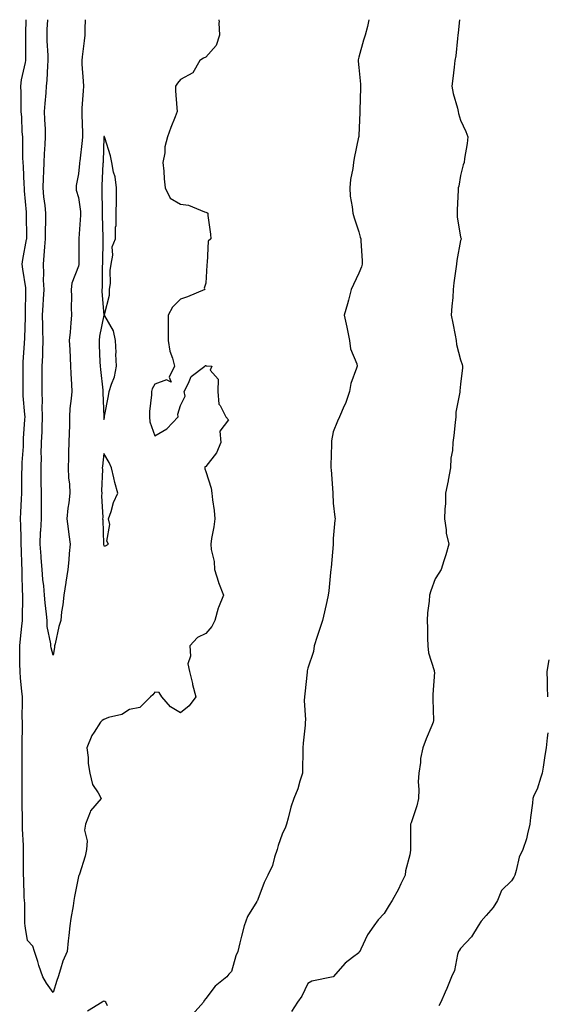
# Model space of a CAD drawing. Units: inches. Extents: x 926243 to 928883, y 7316378 to 7319018.
# Drawn here: x 927775 to 927982, y 7318631 to 7319018 of the extents above; entities that cross this region are included whole.
import ezdxf

# ---------------------------------------------------------------- set-up
doc = ezdxf.new("R2010")
doc.units = ezdxf.units.IN
doc.header["$MEASUREMENT"] = 0
doc.layers.add('Contour_92627316', color=7, linetype='Continuous', true_color=0x13cfe0)

msp = doc.modelspace()

# ---------------------------------------------------------------- linework, layer by layer
at = {"layer": 'Contour_92627316'}
for points in [[(927853.15, 7319018, 3297), (927853.21, 7319017.08, 3297), (927853.19, 7319016.78, 3297), (927853.43, 7319011.92, 3297), (927852.07, 7319007.9, 3297), (927848.05, 7319003.25, 3297), (927847.11, 7319002.86, 3297), (927845.69, 7319001.92, 3297), (927842.9, 7318997.07, 3297), (927838.05, 7318994.52, 3297), (927836.89, 7318993.08, 3297), (927836.08, 7318991.92, 3297), (927836.19, 7318990.06, 3297), (927836.65, 7318983.32, 3297), (927836.75, 7318981.92, 3297), (927835.98, 7318979.85, 3297), (927834.3, 7318975.67, 3297), (927833.05, 7318971.92, 3297), (927831.88, 7318968.09, 3297), (927831.88, 7318965.75, 3297), (927831.15, 7318961.92, 3297), (927831.53, 7318958.44, 3297), (927831.63, 7318955.5, 3297), (927832.09, 7318951.92, 3297), (927833.98, 7318947.85, 3297), (927838.05, 7318945.54, 3297), (927841.19, 7318945.06, 3297), (927847.5, 7318942.47, 3297), (927848.05, 7318942.33, 3297), (927848.38, 7318942.25, 3297), (927848.83, 7318941.92, 3297), (927848.86, 7318941.11, 3297), (927849.92, 7318933.79, 3297), (927849.99, 7318931.92, 3297), (927848.99, 7318930.98, 3297), (927848.6, 7318922.47, 3297), (927848.4, 7318921.92, 3297), (927848.45, 7318921.52, 3297), (927848.05, 7318914.42, 3297), (927847.4, 7318912.57, 3297), (927847.7, 7318911.92, 3297), (927840.88, 7318909.09, 3297), (927838.05, 7318908.21, 3297), (927834.92, 7318905.05, 3297), (927833.22, 7318901.92, 3297), (927833.19, 7318897.06, 3297), (927833.27, 7318896.7, 3297), (927833.23, 7318891.92, 3297), (927833.94, 7318887.81, 3297), (927834.97, 7318885, 3297), (927835.71, 7318881.92, 3297), (927833.63, 7318877.5, 3297), (927834.38, 7318875.59, 3297), (927832.61, 7318876.48, 3297), (927828.05, 7318874.85, 3297), (927826.98, 7318872.99, 3297), (927826.75, 7318871.92, 3297), (927826.75, 7318870.62, 3297), (927825.87, 7318864.1, 3297), (927825.88, 7318861.92, 3297), (927826.08, 7318859.95, 3297), (927828.05, 7318854.43, 3297), (927832.79, 7318857.18, 3297), (927837.15, 7318861.92, 3297), (927837.01, 7318862.96, 3297), (927838.05, 7318866.42, 3297), (927839.88, 7318870.09, 3297), (927839.53, 7318871.92, 3297), (927841.29, 7318875.16, 3297), (927842.23, 7318877.74, 3297), (927847.58, 7318881.92, 3297), (927847.91, 7318882.06, 3297), (927848.05, 7318882.07, 3297), (927848.15, 7318882.02, 3297), (927850.36, 7318881.92, 3297), (927849.71, 7318880.26, 3297), (927852.82, 7318876.69, 3297), (927852.72, 7318871.92, 3297), (927853.08, 7318866.95, 3297), (927853.61, 7318866.36, 3297), (927855.95, 7318861.92, 3297), (927856.91, 7318860.78, 3297), (927853.59, 7318856.38, 3297), (927853.86, 7318851.92, 3297), (927852.23, 7318847.74, 3297), (927848.05, 7318842.41, 3297), (927847.7, 7318842.27, 3297), (927847.67, 7318841.92, 3297), (927847.64, 7318841.51, 3297), (927848.05, 7318840.43, 3297), (927850.07, 7318833.94, 3297), (927850.39, 7318831.92, 3297), (927850.59, 7318829.38, 3297), (927851.32, 7318825.19, 3297), (927851.52, 7318821.92, 3297), (927851.19, 7318818.78, 3297), (927850.22, 7318814.09, 3297), (927849.95, 7318811.92, 3297), (927850.14, 7318809.83, 3297), (927851.26, 7318805.13, 3297), (927851.47, 7318801.92, 3297), (927852.97, 7318797, 3297), (927853, 7318796.87, 3297), (927854.93, 7318791.92, 3297), (927852.97, 7318787, 3297), (927852.94, 7318786.81, 3297), (927851.62, 7318781.92, 3297), (927850.4, 7318779.57, 3297), (927848.05, 7318776.85, 3297), (927844.76, 7318775.21, 3297), (927841.77, 7318771.92, 3297), (927842.07, 7318767.9, 3297), (927841, 7318764.87, 3297), (927841.64, 7318761.92, 3297), (927842.74, 7318757.23, 3297), (927842.86, 7318756.73, 3297), (927844.07, 7318751.92, 3297), (927841.52, 7318748.45, 3297), (927838.05, 7318745.61, 3297), (927834.12, 7318747.99, 3297), (927830.78, 7318751.92, 3297), (927829.73, 7318753.6, 3297), (927828.05, 7318753.7, 3297), (927827.24, 7318752.73, 3297), (927826.38, 7318751.92, 3297), (927822.19, 7318747.78, 3297), (927818.05, 7318746.95, 3297), (927815.03, 7318744.94, 3297), (927809.89, 7318743.76, 3297), (927808.05, 7318743.05, 3297), (927807.38, 7318742.59, 3297), (927806.63, 7318741.92, 3297), (927804.16, 7318738.03, 3297), (927803.23, 7318736.74, 3297), (927801.32, 7318731.92, 3297), (927801.83, 7318728.14, 3297), (927801.84, 7318725.71, 3297), (927802.55, 7318721.92, 3297), (927803.59, 7318717.46, 3297), (927805.81, 7318714.16, 3297), (927806.9, 7318711.92, 3297), (927802.79, 7318707.18, 3297), (927802.68, 7318706.55, 3297), (927800.86, 7318701.92, 3297), (927800.39, 7318699.58, 3297), (927801.44, 7318695.31, 3297), (927801.14, 7318691.92, 3297), (927800.61, 7318689.36, 3297), (927798.41, 7318682.28, 3297), (927798.32, 7318681.92, 3297), (927798.25, 7318681.72, 3297), (927798.05, 7318681.31, 3297), (927796.5, 7318673.47, 3297), (927796.27, 7318671.92, 3297), (927795.93, 7318669.8, 3297), (927795.09, 7318664.88, 3297), (927794.63, 7318661.92, 3297), (927794.25, 7318658.12, 3297), (927793.95, 7318656.02, 3297), (927793.58, 7318651.92, 3297), (927791.89, 7318648.08, 3297), (927791.05, 7318644.92, 3297), (927790.02, 7318641.92, 3297), (927789.53, 7318640.44, 3297), (927788.05, 7318635.78, 3297), (927785.56, 7318639.43, 3297), (927784.09, 7318641.92, 3297), (927782.45, 7318646.32, 3297), (927782.08, 7318647.89, 3297), (927780.85, 7318651.92, 3297), (927780.11, 7318653.98, 3297), (927778.05, 7318656.19, 3297), (927777.2, 7318661.07, 3297), (927777.08, 7318661.92, 3297), (927777.01, 7318662.96, 3297), (927776.93, 7318670.8, 3297), (927776.84, 7318671.92, 3297), (927776.76, 7318673.21, 3297), (927776.61, 7318680.48, 3297), (927776.51, 7318681.92, 3297), (927776.5, 7318683.47, 3297), (927776.5, 7318690.37, 3297), (927776.49, 7318691.92, 3297), (927776.42, 7318693.55, 3297), (927776.13, 7318700, 3297), (927776.05, 7318701.92, 3297), (927776.04, 7318703.93, 3297), (927775.95, 7318709.82, 3297), (927775.94, 7318711.92, 3297), (927775.95, 7318714.02, 3297), (927775.93, 7318719.8, 3297), (927775.94, 7318721.92, 3297), (927775.94, 7318724.03, 3297), (927775.92, 7318729.79, 3297), (927775.92, 7318731.92, 3297), (927775.94, 7318734.03, 3297), (927776.04, 7318739.91, 3297), (927776.06, 7318741.92, 3297), (927776, 7318743.97, 3297), (927776.12, 7318749.99, 3297), (927776.05, 7318751.92, 3297), (927775.86, 7318754.11, 3297), (927775.34, 7318759.21, 3297), (927775.11, 7318761.92, 3297), (927775.08, 7318764.89, 3297), (927775.02, 7318768.89, 3297), (927774.98, 7318771.92, 3297), (927775.29, 7318774.68, 3297), (927775.83, 7318779.7, 3297), (927776.07, 7318781.92, 3297), (927776.07, 7318783.9, 3297), (927776.16, 7318790.03, 3297), (927776.16, 7318791.92, 3297), (927776.13, 7318793.84, 3297), (927775.94, 7318799.81, 3297), (927775.91, 7318801.92, 3297), (927775.84, 7318804.13, 3297), (927775.62, 7318809.49, 3297), (927775.55, 7318811.92, 3297), (927775.54, 7318814.43, 3297), (927775.36, 7318819.23, 3297), (927775.35, 7318821.92, 3297), (927775.44, 7318824.53, 3297), (927775.68, 7318829.55, 3297), (927775.76, 7318831.92, 3297), (927775.79, 7318834.18, 3297), (927775.87, 7318839.74, 3297), (927775.91, 7318841.92, 3297), (927775.92, 7318844.05, 3297), (927776.42, 7318850.29, 3297), (927776.42, 7318851.92, 3297), (927776.49, 7318853.48, 3297), (927777.05, 7318860.92, 3297), (927777.09, 7318861.92, 3297), (927777.04, 7318862.93, 3297), (927776.38, 7318870.25, 3297), (927776.31, 7318871.92, 3297), (927776.31, 7318873.66, 3297), (927776.37, 7318880.24, 3297), (927776.37, 7318881.92, 3297), (927776.37, 7318883.6, 3297), (927776.92, 7318890.79, 3297), (927776.93, 7318893.04, 3297), (927777.27, 7318901.14, 3297), (927777.28, 7318901.92, 3297), (927777.25, 7318902.72, 3297), (927777.45, 7318911.32, 3297), (927777.43, 7318911.92, 3297), (927777.37, 7318912.6, 3297), (927776.15, 7318920.02, 3297), (927775.97, 7318921.92, 3297), (927776.15, 7318923.82, 3297), (927777.71, 7318931.58, 3297), (927777.75, 7318931.92, 3297), (927777.75, 7318932.22, 3297), (927777.62, 7318941.49, 3297), (927777.62, 7318941.92, 3297), (927777.59, 7318942.38, 3297), (927776.92, 7318950.79, 3297), (927776.84, 7318951.92, 3297), (927776.78, 7318953.19, 3297), (927776.45, 7318960.32, 3297), (927776.36, 7318961.92, 3297), (927776.26, 7318963.71, 3297), (927776.25, 7318970.12, 3297), (927776.15, 7318971.92, 3297), (927775.99, 7318973.98, 3297), (927775.77, 7318979.64, 3297), (927775.59, 7318981.92, 3297), (927775.53, 7318984.44, 3297), (927775.53, 7318989.4, 3297), (927775.46, 7318991.92, 3297), (927775.64, 7318994.33, 3297), (927777.28, 7319001.15, 3297), (927777.36, 7319001.92, 3297), (927777.36, 7319002.61, 3297), (927777.32, 7319011.19, 3297), (927777.32, 7319011.92, 3297), (927777.39, 7319012.58, 3297), (927777.5, 7319018, 3297)], [(927788.05, 7318768.27, 3296), (927787.28, 7318771.15, 3296), (927787.17, 7318771.92, 3296), (927787.16, 7318772.81, 3296), (927785.72, 7318779.59, 3296), (927785.7, 7318781.92, 3296), (927785.54, 7318784.43, 3296), (927784.93, 7318788.8, 3296), (927784.76, 7318791.92, 3296), (927784.44, 7318795.53, 3296), (927784.11, 7318797.98, 3296), (927783.79, 7318801.92, 3296), (927783.43, 7318806.54, 3296), (927783.35, 7318807.22, 3296), (927783.01, 7318811.92, 3296), (927783.2, 7318816.77, 3296), (927783.25, 7318817.12, 3296), (927783.48, 7318821.92, 3296), (927783.51, 7318826.46, 3296), (927783.47, 7318827.34, 3296), (927783.5, 7318831.92, 3296), (927783.45, 7318836.52, 3296), (927783.41, 7318837.28, 3296), (927783.36, 7318841.92, 3296), (927783.48, 7318846.49, 3296), (927783.45, 7318847.32, 3296), (927783.56, 7318851.92, 3296), (927783.75, 7318856.22, 3296), (927783.78, 7318857.65, 3296), (927783.96, 7318861.92, 3296), (927783.85, 7318866.12, 3296), (927783.88, 7318867.76, 3296), (927783.76, 7318871.92, 3296), (927783.79, 7318876.18, 3296), (927783.8, 7318877.67, 3296), (927783.83, 7318881.92, 3296), (927784, 7318885.97, 3296), (927784.02, 7318887.89, 3296), (927784.17, 7318891.92, 3296), (927784.12, 7318895.85, 3296), (927784, 7318897.87, 3296), (927783.94, 7318901.92, 3296), (927784.13, 7318905.84, 3296), (927784.33, 7318908.2, 3296), (927784.52, 7318911.92, 3296), (927784.37, 7318915.6, 3296), (927784.45, 7318918.32, 3296), (927784.28, 7318921.92, 3296), (927784.63, 7318925.34, 3296), (927784.82, 7318928.69, 3296), (927785.13, 7318931.92, 3296), (927785.15, 7318934.82, 3296), (927785.27, 7318939.14, 3296), (927785.3, 7318941.92, 3296), (927784.98, 7318944.99, 3296), (927784.5, 7318948.37, 3296), (927784.16, 7318951.92, 3296), (927784.27, 7318955.7, 3296), (927784.51, 7318958.38, 3296), (927784.62, 7318961.92, 3296), (927784.74, 7318965.23, 3296), (927785.03, 7318968.9, 3296), (927785.14, 7318971.92, 3296), (927785.04, 7318974.93, 3296), (927784.87, 7318978.74, 3296), (927784.76, 7318981.92, 3296), (927784.92, 7318985.05, 3296), (927785.39, 7318989.26, 3296), (927785.55, 7318991.92, 3296), (927785.76, 7318994.21, 3296), (927785.98, 7318999.85, 3296), (927786.15, 7319001.92, 3296), (927786.1, 7319003.87, 3296), (927785.8, 7319009.67, 3296), (927785.75, 7319011.92, 3296), (927785.82, 7319014.15, 3296), (927786.04, 7319018, 3296)], [(927800.63, 7319018, 3296), (927800.52, 7319014.39, 3296), (927800.58, 7319011.92, 3296), (927800.33, 7319009.64, 3296), (927799.51, 7319003.38, 3296), (927799.34, 7319001.92, 3296), (927799.4, 7319000.57, 3296), (927799.94, 7318993.81, 3296), (927800.02, 7318991.92, 3296), (927799.95, 7318990.02, 3296), (927799.43, 7318983.3, 3296), (927799.38, 7318981.92, 3296), (927799.33, 7318980.64, 3296), (927799.65, 7318973.52, 3296), (927799.6, 7318971.92, 3296), (927799.5, 7318970.47, 3296), (927798.53, 7318962.4, 3296), (927798.49, 7318961.92, 3296), (927798.46, 7318961.51, 3296), (927798.05, 7318957.4, 3296), (927797.1, 7318952.87, 3296), (927797.12, 7318951.92, 3296), (927797.08, 7318950.95, 3296), (927798.05, 7318948.11, 3296), (927798.81, 7318942.68, 3296), (927798.86, 7318941.92, 3296), (927798.84, 7318941.13, 3296), (927798.19, 7318932.06, 3296), (927798.19, 7318931.78, 3296), (927798.23, 7318922.1, 3296), (927798.23, 7318921.92, 3296), (927798.21, 7318921.76, 3296), (927798.05, 7318921.1, 3296), (927795.46, 7318914.51, 3296), (927795.12, 7318911.92, 3296), (927795.31, 7318909.18, 3296), (927795.19, 7318904.78, 3296), (927795.35, 7318901.92, 3296), (927795.08, 7318898.95, 3296), (927794.76, 7318895.21, 3296), (927794.45, 7318891.92, 3296), (927794.6, 7318888.47, 3296), (927794.83, 7318885.14, 3296), (927794.98, 7318881.92, 3296), (927795.08, 7318878.95, 3296), (927795.31, 7318874.66, 3296), (927795.39, 7318871.92, 3296), (927795.24, 7318869.11, 3296), (927794.71, 7318865.26, 3296), (927794.56, 7318861.92, 3296), (927794.52, 7318858.39, 3296), (927794.36, 7318855.61, 3296), (927794.32, 7318851.92, 3296), (927794.18, 7318848.05, 3296), (927794.11, 7318845.86, 3296), (927793.96, 7318841.92, 3296), (927794.13, 7318838, 3296), (927794.52, 7318835.45, 3296), (927794.72, 7318831.92, 3296), (927794.26, 7318828.13, 3296), (927793.91, 7318826.06, 3296), (927793.46, 7318821.92, 3296), (927794.04, 7318817.91, 3296), (927794.29, 7318815.68, 3296), (927794.8, 7318811.92, 3296), (927794.43, 7318808.3, 3296), (927794.26, 7318805.71, 3296), (927793.85, 7318801.92, 3296), (927793.07, 7318796.94, 3296), (927793.07, 7318796.9, 3296), (927792.27, 7318791.92, 3296), (927791.93, 7318788.04, 3296), (927791.44, 7318785.31, 3296), (927791.09, 7318781.92, 3296), (927790.34, 7318779.63, 3296), (927788.92, 7318772.79, 3296), (927788.68, 7318771.92, 3296), (927788.64, 7318771.33, 3296), (927788.05, 7318768.27, 3296)], [(927912.02, 7319018, 3298), (927912.01, 7319017.96, 3298), (927911.48, 7319015.35, 3298), (927910.55, 7319011.92, 3298), (927909.95, 7319010.02, 3298), (927908.05, 7319003.34, 3298), (927907.8, 7319002.17, 3298), (927907.77, 7319001.92, 3298), (927907.79, 7319001.66, 3298), (927908.05, 7318999.27, 3298), (927908.79, 7318992.66, 3298), (927908.72, 7318991.92, 3298), (927908.72, 7318991.25, 3298), (927908.53, 7318982.4, 3298), (927908.53, 7318981.92, 3298), (927908.49, 7318981.48, 3298), (927908.05, 7318972.48, 3298), (927908.03, 7318971.94, 3298), (927908.03, 7318971.92, 3298), (927908.02, 7318971.89, 3298), (927906.32, 7318963.65, 3298), (927905.97, 7318961.92, 3298), (927905.7, 7318959.57, 3298), (927904.82, 7318955.15, 3298), (927904.51, 7318951.92, 3298), (927904.73, 7318948.6, 3298), (927905.52, 7318944.45, 3298), (927905.74, 7318941.92, 3298), (927906.22, 7318940.09, 3298), (927908.05, 7318934.59, 3298), (927908.66, 7318932.53, 3298), (927908.82, 7318931.92, 3298), (927908.87, 7318931.1, 3298), (927909.34, 7318923.21, 3298), (927909.43, 7318921.92, 3298), (927909.1, 7318920.87, 3298), (927908.05, 7318918.45, 3298), (927905.98, 7318913.99, 3298), (927905.11, 7318911.92, 3298), (927903.97, 7318907.84, 3298), (927903.59, 7318906.38, 3298), (927902.29, 7318901.92, 3298), (927903.34, 7318897.21, 3298), (927903.46, 7318896.51, 3298), (927904.39, 7318891.92, 3298), (927904.8, 7318888.67, 3298), (927907.24, 7318882.73, 3298), (927907.41, 7318881.92, 3298), (927907.18, 7318881.05, 3298), (927904.96, 7318875.01, 3298), (927904.36, 7318871.92, 3298), (927902.84, 7318867.13, 3298), (927902.35, 7318866.22, 3298), (927900.46, 7318861.92, 3298), (927899.66, 7318860.31, 3298), (927898.05, 7318856.07, 3298), (927897.42, 7318852.55, 3298), (927897.33, 7318851.92, 3298), (927897.36, 7318851.23, 3298), (927897.09, 7318842.88, 3298), (927897.13, 7318841.92, 3298), (927897.19, 7318841.06, 3298), (927897.9, 7318832.07, 3298), (927897.91, 7318831.92, 3298), (927897.91, 7318831.78, 3298), (927898.05, 7318828.09, 3298), (927898.65, 7318822.52, 3298), (927898.78, 7318821.92, 3298), (927898.61, 7318821.36, 3298), (927898.05, 7318814.08, 3298), (927897.99, 7318811.98, 3298), (927897.98, 7318811.92, 3298), (927897.97, 7318811.84, 3298), (927897.19, 7318802.78, 3298), (927897.09, 7318801.92, 3298), (927896.94, 7318800.81, 3298), (927896.37, 7318793.6, 3298), (927896.11, 7318791.92, 3298), (927895.51, 7318789.38, 3298), (927894.61, 7318785.36, 3298), (927893.77, 7318781.92, 3298), (927892.38, 7318777.59, 3298), (927891.76, 7318775.63, 3298), (927890.59, 7318771.92, 3298), (927890.23, 7318769.74, 3298), (927888.05, 7318763.18, 3298), (927887.85, 7318762.12, 3298), (927887.81, 7318761.92, 3298), (927887.79, 7318761.66, 3298), (927886.83, 7318753.14, 3298), (927886.75, 7318751.92, 3298), (927886.65, 7318750.52, 3298), (927887.11, 7318742.86, 3298), (927887.02, 7318741.92, 3298), (927886.98, 7318740.85, 3298), (927886.23, 7318733.74, 3298), (927886.16, 7318731.92, 3298), (927886.09, 7318729.96, 3298), (927886.01, 7318723.96, 3298), (927885.94, 7318721.92, 3298), (927884.92, 7318718.79, 3298), (927884.21, 7318715.76, 3298), (927882.57, 7318711.92, 3298), (927881.46, 7318708.51, 3298), (927880.36, 7318704.23, 3298), (927879.69, 7318701.92, 3298), (927879.27, 7318700.7, 3298), (927878.05, 7318697.97, 3298), (927876.48, 7318693.49, 3298), (927876.08, 7318691.92, 3298), (927875.01, 7318688.88, 3298), (927874.26, 7318685.71, 3298), (927872.37, 7318681.92, 3298), (927870.98, 7318678.99, 3298), (927868.46, 7318672.33, 3298), (927868.29, 7318671.92, 3298), (927868.2, 7318671.77, 3298), (927868.05, 7318671.54, 3298), (927864.33, 7318665.64, 3298), (927863.05, 7318661.92, 3298), (927862.08, 7318657.89, 3298), (927861.44, 7318655.31, 3298), (927860.62, 7318651.92, 3298), (927859.87, 7318650.1, 3298), (927858.05, 7318643.99, 3298), (927857, 7318642.97, 3298), (927856.26, 7318641.92, 3298), (927851.73, 7318638.24, 3298), (927848.05, 7318633.35, 3298), (927847.4, 7318632.57, 3298), (927847.1, 7318631.92, 3298), (927842.8, 7318627.17, 3298)], [(927947.64, 7319018, 3299), (927947.08, 7319012.89, 3299), (927946.98, 7319011.92, 3299), (927946.8, 7319010.67, 3299), (927946.11, 7319003.86, 3299), (927945.8, 7319001.92, 3299), (927945.46, 7318999.33, 3299), (927945.04, 7318994.93, 3299), (927944.61, 7318991.92, 3299), (927945.12, 7318988.99, 3299), (927946.76, 7318983.21, 3299), (927947.02, 7318981.92, 3299), (927947.24, 7318981.11, 3299), (927948.05, 7318978.51, 3299), (927950.15, 7318974.02, 3299), (927950.91, 7318971.92, 3299), (927950.6, 7318969.37, 3299), (927949.6, 7318963.47, 3299), (927949.39, 7318961.92, 3299), (927949.04, 7318960.93, 3299), (927948.05, 7318956.78, 3299), (927947.33, 7318952.64, 3299), (927947.12, 7318951.92, 3299), (927947.1, 7318950.97, 3299), (927946.68, 7318943.29, 3299), (927946.65, 7318941.92, 3299), (927946.72, 7318940.59, 3299), (927948.05, 7318932.59, 3299), (927948.19, 7318932.06, 3299), (927948.22, 7318931.92, 3299), (927948.2, 7318931.77, 3299), (927948.05, 7318931.25, 3299), (927946.6, 7318923.37, 3299), (927946.38, 7318921.92, 3299), (927946.18, 7318920.05, 3299), (927945.35, 7318914.62, 3299), (927945.1, 7318911.92, 3299), (927944.92, 7318908.79, 3299), (927944.53, 7318905.44, 3299), (927944.35, 7318901.92, 3299), (927944.93, 7318898.8, 3299), (927945.88, 7318894.09, 3299), (927946.3, 7318891.92, 3299), (927946.45, 7318890.32, 3299), (927948.05, 7318884.38, 3299), (927948.7, 7318882.57, 3299), (927948.84, 7318881.92, 3299), (927948.8, 7318881.17, 3299), (927948.05, 7318874.84, 3299), (927947.76, 7318872.21, 3299), (927947.72, 7318871.92, 3299), (927947.71, 7318871.58, 3299), (927946.18, 7318863.79, 3299), (927946.12, 7318861.92, 3299), (927945.86, 7318859.73, 3299), (927945.35, 7318854.62, 3299), (927945, 7318851.92, 3299), (927944.79, 7318848.66, 3299), (927944.26, 7318845.71, 3299), (927944.07, 7318841.92, 3299), (927943.14, 7318837.01, 3299), (927943.11, 7318836.86, 3299), (927942.17, 7318831.92, 3299), (927942.12, 7318827.85, 3299), (927941.8, 7318825.67, 3299), (927941.76, 7318821.92, 3299), (927942.42, 7318817.55, 3299), (927942.35, 7318816.22, 3299), (927943.41, 7318811.92, 3299), (927942.2, 7318807.77, 3299), (927941.46, 7318805.33, 3299), (927940.46, 7318801.92, 3299), (927939.49, 7318800.48, 3299), (927938.05, 7318798.36, 3299), (927936.37, 7318793.6, 3299), (927935.84, 7318791.92, 3299), (927935.63, 7318789.5, 3299), (927935.1, 7318784.87, 3299), (927934.85, 7318781.92, 3299), (927935.07, 7318778.94, 3299), (927935.04, 7318774.93, 3299), (927935.23, 7318771.92, 3299), (927935.41, 7318769.28, 3299), (927937.68, 7318762.29, 3299), (927937.72, 7318761.92, 3299), (927937.73, 7318761.6, 3299), (927937.17, 7318752.8, 3299), (927937.19, 7318751.92, 3299), (927937.12, 7318750.99, 3299), (927937.38, 7318742.59, 3299), (927937.31, 7318741.92, 3299), (927936.8, 7318740.67, 3299), (927934.57, 7318735.4, 3299), (927933.17, 7318731.92, 3299), (927932.31, 7318727.66, 3299), (927932.23, 7318726.1, 3299), (927931.58, 7318721.92, 3299), (927931.44, 7318718.53, 3299), (927931.68, 7318715.55, 3299), (927931.57, 7318711.92, 3299), (927930.85, 7318709.12, 3299), (927928.58, 7318702.45, 3299), (927928.43, 7318701.92, 3299), (927928.37, 7318701.6, 3299), (927928.42, 7318692.29, 3299), (927928.38, 7318691.92, 3299), (927928.34, 7318691.63, 3299), (927928.05, 7318689.83, 3299), (927926.41, 7318683.56, 3299), (927926.21, 7318681.92, 3299), (927924.56, 7318678.43, 3299), (927923.66, 7318676.31, 3299), (927921.2, 7318671.92, 3299), (927919.94, 7318670.03, 3299), (927918.05, 7318666.83, 3299), (927915.71, 7318664.26, 3299), (927913.98, 7318661.92, 3299), (927911.55, 7318658.42, 3299), (927908.93, 7318652.8, 3299), (927908.46, 7318651.92, 3299), (927908.28, 7318651.69, 3299), (927908.05, 7318651.39, 3299), (927905.58, 7318649.45, 3299), (927902.67, 7318647.3, 3299), (927898.05, 7318641.92, 3299), (927889.7, 7318640.27, 3299), (927888.05, 7318639.25, 3299), (927885.71, 7318634.26, 3299), (927884.06, 7318631.92, 3299), (927881.69, 7318628.28, 3299)], [(927982.6, 7318766.47, 3300), (927981.85, 7318761.92, 3300), (927981.95, 7318758.02, 3300), (927982.04, 7318755.91, 3300), (927982.15, 7318751.92, 3300)], [(927982.22, 7318737.75, 3300), (927981.98, 7318735.85, 3300), (927981.59, 7318731.92, 3300), (927981.05, 7318728.92, 3300), (927980.38, 7318724.25, 3300), (927979.99, 7318721.92, 3300), (927979.55, 7318720.42, 3300), (927978.05, 7318715.7, 3300), (927976.84, 7318713.13, 3300), (927976.44, 7318711.92, 3300), (927976.26, 7318710.13, 3300), (927975.5, 7318704.47, 3300), (927975.25, 7318701.92, 3300), (927974.23, 7318698.1, 3300), (927973.85, 7318696.12, 3300), (927972.46, 7318691.92, 3300), (927971.08, 7318688.89, 3300), (927969.86, 7318683.73, 3300), (927969.26, 7318681.92, 3300), (927968.9, 7318681.07, 3300), (927968.05, 7318679.62, 3300), (927964.09, 7318675.88, 3300), (927962.48, 7318671.92, 3300), (927960.76, 7318669.21, 3300), (927958.05, 7318666.05, 3300), (927956.16, 7318663.81, 3300), (927954.9, 7318661.92, 3300), (927952.28, 7318657.69, 3300), (927948.05, 7318653.09, 3300), (927947.57, 7318652.4, 3300), (927947.24, 7318651.92, 3300), (927946.85, 7318650.72, 3300), (927945.6, 7318644.37, 3300), (927944.42, 7318641.92, 3300), (927942.62, 7318637.35, 3300), (927941.96, 7318635.83, 3300), (927940.33, 7318631.92, 3300), (927939.43, 7318630.54, 3300)], [(927809.44, 7318630.53, 3298), (927808.85, 7318631.92, 3298), (927808.37, 7318632.24, 3298), (927808.05, 7318632.36, 3298), (927807.79, 7318632.18, 3298), (927807.31, 7318631.92, 3298), (927801.59, 7318628.38, 3298)]]:
    msp.add_polyline3d(points, dxfattribs=at)
for points in [[(927808.05, 7318860.92, 3297), (927808.26, 7318861.71, 3297), (927808.27, 7318861.92, 3297), (927808.32, 7318862.19, 3297), (927809.83, 7318870.14, 3297), (927810.13, 7318871.92, 3297), (927810.96, 7318874.83, 3297), (927812.25, 7318877.72, 3297), (927813.02, 7318881.92, 3297), (927812.74, 7318886.61, 3297), (927812.8, 7318887.17, 3297), (927812.59, 7318891.92, 3297), (927811.85, 7318895.72, 3297), (927808.34, 7318901.63, 3297), (927808.23, 7318901.92, 3297), (927808.23, 7318902.1, 3297), (927810.26, 7318909.71, 3297), (927810.27, 7318911.92, 3297), (927810.57, 7318914.44, 3297), (927810.48, 7318919.49, 3297), (927810.87, 7318921.92, 3297), (927811.55, 7318925.42, 3297), (927811.23, 7318928.74, 3297), (927812.57, 7318931.92, 3297), (927812.63, 7318936.5, 3297), (927812.78, 7318937.19, 3297), (927812.82, 7318941.92, 3297), (927812.93, 7318946.8, 3297), (927812.94, 7318947.03, 3297), (927813.02, 7318951.92, 3297), (927812.42, 7318956.29, 3297), (927811.84, 7318958.13, 3297), (927811.13, 7318961.92, 3297), (927810.65, 7318964.52, 3297), (927808.39, 7318971.58, 3297), (927808.31, 7318971.92, 3297), (927808.23, 7318972.1, 3297), (927808.05, 7318972.14, 3297), (927808.03, 7318971.94, 3297), (927808.03, 7318971.92, 3297), (927808.03, 7318971.9, 3297), (927807.71, 7318962.26, 3297), (927807.68, 7318961.92, 3297), (927807.65, 7318961.52, 3297), (927807.26, 7318952.71, 3297), (927807.2, 7318951.92, 3297), (927807.26, 7318951.13, 3297), (927807.34, 7318942.63, 3297), (927807.39, 7318941.92, 3297), (927807.37, 7318941.24, 3297), (927807.61, 7318932.36, 3297), (927807.6, 7318931.92, 3297), (927807.6, 7318931.47, 3297), (927807.47, 7318922.5, 3297), (927807.46, 7318921.92, 3297), (927807.39, 7318921.26, 3297), (927807.35, 7318912.62, 3297), (927807.25, 7318911.92, 3297), (927807.27, 7318911.14, 3297), (927808.01, 7318901.96, 3297), (927808.01, 7318901.92, 3297), (927808, 7318901.87, 3297), (927806.36, 7318893.61, 3297), (927806.12, 7318891.92, 3297), (927806.22, 7318890.09, 3297), (927806.45, 7318883.52, 3297), (927806.54, 7318881.92, 3297), (927806.65, 7318880.52, 3297), (927807.58, 7318872.39, 3297), (927807.62, 7318871.92, 3297), (927807.6, 7318871.47, 3297), (927808, 7318861.97, 3297), (927808, 7318861.92, 3297), (927808, 7318861.87, 3297)], [(927808.05, 7318811.27, 3297), (927808.7, 7318811.27, 3297), (927809.87, 7318811.92, 3297), (927809.17, 7318813.04, 3297), (927810.35, 7318819.62, 3297), (927809.87, 7318821.92, 3297), (927810.86, 7318824.73, 3297), (927811.74, 7318828.23, 3297), (927813.48, 7318831.92, 3297), (927812.32, 7318836.19, 3297), (927811.93, 7318838.04, 3297), (927810.97, 7318841.92, 3297), (927810.14, 7318844.01, 3297), (927808.05, 7318847.55, 3297), (927807.42, 7318842.55, 3297), (927807.37, 7318841.92, 3297), (927807.42, 7318841.3, 3297), (927807.08, 7318832.89, 3297), (927807.15, 7318831.92, 3297), (927807.08, 7318830.95, 3297), (927807.56, 7318822.41, 3297), (927807.52, 7318821.92, 3297), (927807.57, 7318821.44, 3297), (927807.87, 7318812.1, 3297), (927807.89, 7318811.92, 3297), (927807.9, 7318811.77, 3297)]]:
    msp.add_polyline3d(points, close=True, dxfattribs=at)

doc.saveas('drawing.dxf')
